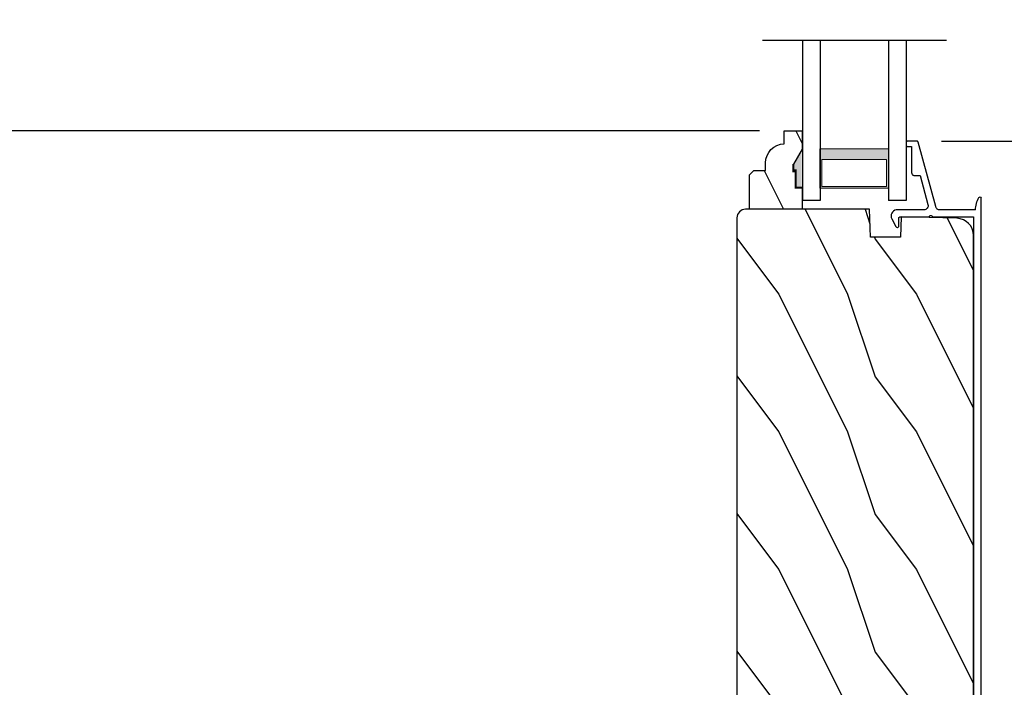
# Model space of a CAD drawing. Extents: x 0 to 102, y 0 to 44.
# Drawn here: x 37 to 44, y 10 to 15 of the extents above; entities that cross this region are included whole.
import ezdxf

# ---------------------------------------------------------------- set-up
doc = ezdxf.new("R2010")
doc.units = 0
doc.header["$LTSCALE"] = 2
doc.header["$MEASUREMENT"] = 0
doc.header["$PDMODE"] = 3
doc.layers.get('0').update_dxf_attribs({"linetype": 'CONTINUOUS'})
doc.layers.get('DEFPOINTS').update_dxf_attribs({"color": 3, "linetype": 'CONTINUOUS'})
doc.layers.add('Dim', color=7, linetype='CONTINUOUS')
doc.styles.get("Standard").update_dxf_attribs({"font": 'arial.ttf'})
doc.dimstyles.get("Standard").update_dxf_attribs({"dimtxt": 0.24, "dimasz": 0.3, "dimexe": 0.0625, "dimexo": 0.18, "dimgap": 0.09, "dimtad": 0, "dimdec": 4, "dimzin": 0, "dimdsep": 46, "dimlunit": 4, "dimtxsty": 'STANDARD', "dimcen": 0, "dimadec": 5, "dimazin": 0, "dimtfac": 1, "dimtdec": 4, "dimtofl": 0, "dimtmove": 0, "dimatfit": 3, "dimfxl": 1, "dimtolj": 1, "dimtzin": 0, "dimarcsym": 0})

# ---------------------------------------------------------------- blocks, each defined once
blk = doc.blocks.new('*D504')
at = {"layer": 'DEFPOINTS', "color": 0, "transparency": 16777216}
for p in [(43.4485733774443, 13.85408359527774), (46.73619362418211, 13.85408359527774), (45.36818468919923, 8.581557396480921)]:
    blk.add_point(p, dxfattribs=at)
at = {"layer": 'Dim', "color": 0, "lineweight": -2, "transparency": 16777216}
for p, q in [((43.6285733774443, 13.85408359527774), (46.79869362418211, 13.85408359527774)), ((46.73619362418211, 13.55408359527774), (46.73619362418211, 11.53677001838956)), ((46.73619362418211, 8.881557396480922), (46.73619362418211, 10.8988709733691)), ((45.54818468919922, 8.581557396480921), (46.79869362418211, 8.581557396480921))]:
    blk.add_line(p, q, dxfattribs=at)
at = {"layer": 'Dim', "color": 0, "transparency": 16777216}
for points in [[(46.68619362418211, 13.55408359527774), (46.7861936241821, 13.55408359527774), (46.73619362418211, 13.85408359527774)], [(46.68619362418211, 8.881557396480922), (46.7861936241821, 8.881557396480922), (46.73619362418211, 8.581557396480921)]]:
    blk.add_solid(points, dxfattribs=at)
at = {"layer": 'Dim', "color": 0, "transparency": 16777216, "insert": (46.7361936241821, 11.21782049587931), "char_height": 0.24, "attachment_point": 5, "rotation": 90}
blk.add_mtext('\\A1;5{\\H1x;\\S1/4;}"', dxfattribs=at)
blk = doc.blocks.new('*D507')
at = {"layer": 'DEFPOINTS', "color": 0, "transparency": 16777216}
for p in [(43.74819660134757, 37.39798528387072), (47.50860632246125, 37.39798528387072), (44.71403570365364, 7.44608347260365)]:
    blk.add_point(p, dxfattribs=at)
at = {"layer": 'Dim', "color": 0, "lineweight": -2, "transparency": 16777216}
for p, q in [((43.92819660134757, 37.39798528387072), (47.57110632246125, 37.39798528387072)), ((47.50860632246125, 37.09798528387072), (47.50860632246125, 24.06785975340772)), ((47.50860632246125, 7.746083472603651), (47.50860632246125, 20.77620900306665)), ((44.89403570365364, 7.44608347260365), (47.57110632246125, 7.446083472603651))]:
    blk.add_line(p, q, dxfattribs=at)
at = {"layer": 'Dim', "color": 0, "transparency": 16777216}
for points in [[(47.45860632246125, 37.09798528387072), (47.55860632246124, 37.09798528387072), (47.50860632246125, 37.39798528387072)], [(47.45860632246126, 7.746083472603651), (47.55860632246125, 7.746083472603651), (47.50860632246125, 7.446083472603651)]]:
    blk.add_solid(points, dxfattribs=at)
at = {"layer": 'Dim', "color": 0, "transparency": 16777216, "insert": (47.50860632246125, 22.42203437823717), "char_height": 0.24, "attachment_point": 5, "rotation": 90}
blk.add_mtext('\\A1;JAMB / UNIT WIDTH', dxfattribs=at)
blk = doc.blocks.new('*D509')
at = {"layer": 'DEFPOINTS', "color": 0, "transparency": 16777216}
for p in [(34.76633477291054, 15.46712341905637), (42.4849018557443, 15.46712341905637), (42.4849018557443, 13.92908290927776)]:
    blk.add_point(p, dxfattribs=at)
at = {"layer": 'Dim', "color": 0, "lineweight": -2, "transparency": 16777216}
for p, q in [((34.76633477291054, 15.76712341905637), (34.76633477291053, 16.06712341905637)), ((42.3049018557443, 15.46712341905637), (34.70383477291054, 15.46712341905637)), ((42.3049018557443, 13.92908290927776), (34.70383477291054, 13.92908290927776)), ((34.76633477291054, 13.62908290927776), (34.76633477291054, 13.32908290927776))]:
    blk.add_line(p, q, dxfattribs=at)
at = {"layer": 'Dim', "color": 0, "transparency": 16777216}
for points in [[(34.71633477291054, 15.76712341905637), (34.81633477291054, 15.76712341905637), (34.76633477291054, 15.46712341905637)], [(34.71633477291054, 13.62908290927776), (34.81633477291054, 13.62908290927776), (34.76633477291054, 13.92908290927776)]]:
    blk.add_solid(points, dxfattribs=at)
at = {"layer": 'Dim', "color": 0, "transparency": 16777216, "insert": (34.76633477291053, 14.69810316416705), "char_height": 0.24, "attachment_point": 5, "rotation": 90}
blk.add_mtext('\\A1;DLO', dxfattribs=at)
blk = doc.blocks.new('*D510')
at = {"layer": 'DEFPOINTS', "color": 0, "transparency": 16777216}
for p in [(43.74819660134757, 37.39798528387072), (48.25860632246128, 37.39798528387072), (44.71403570365364, 7.071083472603664)]:
    blk.add_point(p, dxfattribs=at)
at = {"layer": 'Dim', "color": 0, "lineweight": -2, "transparency": 16777216}
for p, q in [((43.92819660134757, 37.39798528387072), (48.32110632246128, 37.39798528387072)), ((48.25860632246128, 37.09798528387073), (48.25860632246128, 24.33744024454006)), ((48.25860632246128, 7.371083472603665), (48.25860632246128, 20.13162851193433)), ((44.89403570365364, 7.071083472603664), (48.32110632246128, 7.071083472603665))]:
    blk.add_line(p, q, dxfattribs=at)
at = {"layer": 'Dim', "color": 0, "transparency": 16777216}
for points in [[(48.20860632246128, 37.09798528387073), (48.30860632246127, 37.09798528387073), (48.25860632246128, 37.39798528387072)], [(48.20860632246129, 7.371083472603665), (48.30860632246128, 7.371083472603665), (48.25860632246128, 7.071083472603665)]]:
    blk.add_solid(points, dxfattribs=at)
at = {"layer": 'Dim', "color": 0, "transparency": 16777216, "insert": (48.25860632246127, 22.23453437823717), "char_height": 0.24, "attachment_point": 5, "rotation": 90}
blk.add_mtext('\\A1;ROUGH OPENING WIDTH', dxfattribs=at)
blk = doc.blocks.new('*D481')
at = {"layer": 'DEFPOINTS', "color": 0, "transparency": 16777216}
for p in [(34.76633477291054, 13.92908290927776), (42.4849018557443, 13.92908290927776), (36.95211574713007, 7.446002412149117)]:
    blk.add_point(p, dxfattribs=at)
at = {"layer": 'Dim', "color": 0, "lineweight": -2, "transparency": 16777216}
for p, q in [((42.3049018557443, 13.92908290927776), (34.70383477291054, 13.92908290927776)), ((34.76633477291054, 13.62908290927776), (34.76633477291054, 11.00362724461521)), ((34.76633477291054, 7.746002412149116), (34.76633477291054, 10.37145807681166)), ((36.77211574713007, 7.446002412149117), (34.70383477291054, 7.446002412149117))]:
    blk.add_line(p, q, dxfattribs=at)
at = {"layer": 'Dim', "color": 0, "transparency": 16777216}
for points in [[(34.71633477291054, 13.62908290927776), (34.81633477291054, 13.62908290927776), (34.76633477291054, 13.92908290927776)], [(34.71633477291054, 7.746002412149116), (34.81633477291054, 7.746002412149116), (34.76633477291054, 7.446002412149117)]]:
    blk.add_solid(points, dxfattribs=at)
at = {"layer": 'Dim', "color": 0, "transparency": 16777216, "insert": (34.76633477291053, 10.68754266071342), "char_height": 0.24, "attachment_point": 5, "rotation": 90}
blk.add_mtext('\\A1;6{\\H1x;\\S1/2;}"', dxfattribs=at)
blk = doc.blocks.new('A$C236D31C9')
for p, q in [((-2.8159200042e-05, -0.1479409323999992), (0.0030318588, -0.137850674800001)), ((0.0030318588, -0.137850674800001), (0.0083399568000004, -0.1287396267999998)), ((0.0083399568000004, -0.1287396267999998), (0.0156074999999873, -0.1211002887999992)), ((0.0156074999999873, -0.1211002887999992), (0.0244425983999577, -0.1153455220000001)), ((0.0244425983999577, -0.1153455220000001), (0.0343665359999932, -0.1117863304000029)), ((0.0343665359999932, -0.1117863304000029), (0.0448466291999807, -0.1106152096000006)), ((0.0448466291999807, -0.1106152096000006), (0.0553126415999827, -0.1118954488000004)), ((0.0553126415999827, -0.1118954488000004), (0.0651990335999812, -0.1155577468000022)), ((0.0651990335999812, -0.1155577468000022), (0.1208683643999962, -0.143922532000003)), ((-2.8159200042e-05, -0.3474338620000008), (-2.8159200042e-05, -0.1479409323999992)), ((0.0501641135999762, -0.1746637300000007), (0.0499740359999805, -0.1766145940000019)), ((0.0499740359999805, -0.1766145940000019), (0.0499740359999805, -0.3886065700000021)), ((0.0507343475999846, -0.172787812000001), (0.0501641135999762, -0.1746637300000007)), ((0.0516589235999731, -0.1710589251999988), (0.0507343475999846, -0.172787812000001)), ((0.0529026419999923, -0.1695435832000012), (0.0516589235999731, -0.1710589251999988)), ((0.0544162247999793, -0.1682999367999987), (0.0529026419999923, -0.1695435832000012)), ((0.0561456983999733, -0.1673758012000004), (0.0544162247999793, -0.1682999367999987)), ((0.0580230095999923, -0.1668067408000002), (0.0561456983999733, -0.1673758012000004)), ((0.0599730671999623, -0.1666146100000017), (0.0580230095999923, -0.1668067408000002)), ((0.1154194667999491, -0.1666146100000017), (0.0599730671999623, -0.1666146100000017)), ((0.119352434399957, -0.1659522712000001), (0.1154194667999491, -0.1666146100000017)), ((0.122848927199982, -0.164038439200004), (0.119352434399957, -0.1659522712000001)), ((0.1208683643999962, -0.143922532000003), (0.1240715267999803, -0.1462975516000018)), ((0.1255264440000019, -0.1610842408000028), (0.122848927199982, -0.164038439200004)), ((0.1240715267999803, -0.1462975516000018), (0.126317260799965, -0.1495906936000022)), ((0.1270893059999594, -0.1574159296000008), (0.1255264440000019, -0.1610842408000028)), ((0.126317260799965, -0.1495906936000022), (0.1273615151999934, -0.1534383747999986)), ((0.1273615151999934, -0.1534383747999986), (0.1270893059999594, -0.1574159296000008)), ((-0.5000266499999952, -0.2297418951999983), (-0.4998342252000043, -0.2277910312000007)), ((-0.5000266499999952, -0.2975639956000027), (-0.5000266499999952, -0.2297418951999983)), ((-0.4998342252000043, -0.2277910312000007), (-0.4992663383999911, -0.225915038800002)), ((-0.4992663383999911, -0.225915038800002), (-0.4983417624000026, -0.2241862264000023)), ((-0.4983417624000026, -0.2241862264000023), (-0.4970980440000403, -0.2226708100000021)), ((-0.4970980440000403, -0.2226708100000021), (-0.4955821152000226, -0.2214272380000022)), ((-0.4955821152000226, -0.2214272380000022), (-0.4938526416000286, -0.2205031024000004)), ((-0.4938526416000286, -0.2205031024000004), (-0.4919776764000403, -0.2199340420000002)), ((-0.4919776764000403, -0.2199340420000002), (-0.4900276188000134, -0.2197419112000016)), ((-0.4900276188000134, -0.2197419112000016), (-0.4700272104000192, -0.2197419112000016)), ((-0.4700272104000192, -0.2197419112000016), (-0.4680771527999923, -0.2199340420000002)), ((-0.4680771527999923, -0.2199340420000002), (-0.4661998404000087, -0.2205031024000004)), ((-0.4661998404000087, -0.2205031024000004), (-0.4644703680000362, -0.2214272380000022)), ((-0.4644703680000362, -0.2214272380000022), (-0.4629567851999923, -0.2226708100000021)), ((-0.4629567851999923, -0.2226708100000021), (-0.4617130656000086, -0.2241862264000023)), ((-0.4617130656000086, -0.2241862264000023), (-0.4607884896000201, -0.225915038800002)), ((-0.4607884896000201, -0.225915038800002), (-0.460218256800033, -0.2277910312000007)), ((-0.460218256800033, -0.2277910312000007), (-0.4600258320000421, -0.2297418951999983)), ((-0.4600258320000421, -0.2297418951999983), (-0.4600258320000421, -0.2597419216000016)), ((-0.4600258320000421, -0.2597419216000016), (-0.2700278135999952, -0.2597419216000016)), ((-0.2700278135999952, -0.2597419216000016), (-0.2661253524000244, -0.2601261844000025)), ((-0.2661253524000244, -0.2601261844000025), (-0.2623730760000171, -0.2612643039999991)), ((-0.2623730760000171, -0.2612643039999991), (-0.258916474800003, -0.2631125032000003)), ((-0.258916474800003, -0.2631125032000003), (-0.2558846172000244, -0.2655997576000022)), ((-0.2558846172000244, -0.2655997576000022), (-0.2533971792000216, -0.268630516)), ((-0.2533971792000216, -0.268630516), (-0.2515503744000398, -0.2720882524000015)), ((-0.2515503744000398, -0.2720882524000015), (-0.2504122536000182, -0.2758400896000008)), ((-0.2504122536000182, -0.2758400896000008), (-0.2500274052000009, -0.2797418908000058)), ((-0.2500274052000009, -0.2797418908000058), (-0.2500274052000009, -0.3214886452000005)), ((-0.4998928920000481, -0.2991893367999996), (-0.5000266499999952, -0.2975639956000027)), ((-0.4994986560000143, -0.3007714480000008), (-0.4998928920000481, -0.2991893367999996)), ((-0.4988509836000503, -0.302268236799998), (-0.4994986560000143, -0.3007714480000008)), ((-0.4979686476000325, -0.3036399580000033), (-0.4988509836000503, -0.302268236799998)), ((-0.4968774600000074, -0.304850090800004), (-0.4979686476000325, -0.3036399580000033)), ((-0.4956008880000127, -0.3058664428000046), (-0.4968774600000074, -0.304850090800004)), ((-0.4941764772000283, -0.3066620259999997), (-0.4956008880000127, -0.3058664428000046)), ((-0.4926441215999944, -0.3072156136000022), (-0.4941764772000283, -0.3066620259999997)), ((-0.0236541264000039, -0.4343596252000008), (-0.4926441215999944, -0.3072156136000022)), ((-0.2500274052000009, -0.3214886452000005), (-0.0403997460000483, -0.378318976000001)), ((-0.0033369216000096, -0.3616081516000005), (-0.0008659092000016, -0.3547117444000012)), ((-0.0008659092000016, -0.3547117444000012), (-2.8159200042e-05, -0.3474338620000008)), ((4.464952652400029, -0.3651697487999996), (4.469272816800014, -0.3564240432000005)), ((4.469272816800014, -0.3564240432000005), (4.476610757999993, -0.3499972932000013)), ((4.476610757999993, -0.3499972932000013), (4.485849477600027, -0.3468679032000033)), ((4.485849477600027, -0.3468679032000033), (4.495583338799975, -0.3475122756000033)), ((4.495583338799975, -0.3475122756000033), (4.702122819599992, -0.4030010244000017)), ((-0.0403997460000483, -0.378318976000001), (-0.0331556700000419, -0.3794138656000019)), ((-0.0331556700000419, -0.3794138656000019), (-0.0258529272000487, -0.3788326324)), ((-0.0258529272000487, -0.3788326324), (-0.0188740212000198, -0.3766056723999984)), ((-0.0188740212000198, -0.3766056723999984), (-0.0125850276000392, -0.3728497288000003)), ((-0.0125850276000392, -0.3728497288000003), (-0.0073121280000237, -0.3677616640000014)), ((-0.0073121280000237, -0.3677616640000014), (-0.0033369216000096, -0.3616081516000005)), ((0.0407353164000028, -0.3947797348000019), (0.039972658799968, -0.3986065540000023)), ((0.039972658799968, -0.3986065540000023), (0.0407353164000028, -0.4024334104000022)), ((0.0429012647999798, -0.3915355059999985), (0.0407353164000028, -0.3947797348000019)), ((0.0407353164000028, -0.4024334104000022), (0.0429012647999798, -0.4056776392000021)), ((0.0461466671999915, -0.3893677612000008), (0.0429012647999798, -0.3915355059999985)), ((0.0429012647999798, -0.4056776392000021), (0.0461466671999915, -0.4078453480000039)), ((0.0499740359999805, -0.3886065700000021), (0.0461466671999915, -0.3893677612000008)), ((0.0461466671999915, -0.4078453480000039), (0.0499740359999805, -0.4086065751999985)), ((0.0499740359999805, -0.4086065751999985), (0.0499740359999805, -0.7092924132)), ((4.464307327200004, -0.3749029859999986), (4.464952652400029, -0.3651697487999996)), ((4.467437744400002, -0.3841418892000021), (4.464307327200004, -0.3749029859999986)), ((4.473862843199981, -0.3914799779999996), (4.467437744400002, -0.3841418892000021)), ((4.482608768399984, -0.3958000679999998), (4.473862843199981, -0.3914799779999996)), ((4.65852385200003, -0.4430602472057359), (4.482608768399984, -0.3958000679999998)), ((4.702122819599992, -0.4030010244000017), (4.70458209840001, -0.403883104800002)), ((4.70458209840001, -0.403883104800002), (4.706867725200027, -0.405153993599999)), ((4.706867725200027, -0.405153993599999), (4.708913994, -0.4067798111999998)), ((4.708913994, -0.4067798111999998), (4.710669280800005, -0.4087171092000013)), ((4.710669280800005, -0.4087171092000013), (4.712086651200025, -0.410914260000002)), ((4.712086651200025, -0.410914260000002), (4.713123866399997, -0.4133125620000015)), ((4.713123866399997, -0.4133125620000015), (4.713757459199996, -0.4158480695999991)), ((4.713757459199996, -0.4158480695999991), (4.713973350000003, -0.4184530968000004)), ((4.713973350000003, -0.4184530968000004), (4.713973350000003, -0.5767419112000027)), ((-0.0187449564000417, -0.4361312272000024), (-0.0236541264000039, -0.4343596252000008)), ((-0.0141901296000242, -0.4386770020000004), (-0.0187449564000417, -0.4361312272000024)), ((-0.0101093232000267, -0.4419293704000022), (-0.0141901296000242, -0.4386770020000004)), ((-0.0066104832000065, -0.4458017656000042), (-0.0101093232000267, -0.4419293704000022)), ((-0.0037898232000089, -0.4501911916000001), (-0.0066104832000065, -0.4458017656000042)), ((-0.0017177400000037, -0.4549809759999999), (-0.0037898232000089, -0.4501911916000001)), ((-0.0004529015999992, -0.4600437052000022), (-0.0017177400000037, -0.4549809759999999)), ((-2.8159200042e-05, -0.4652447752000004), (-0.0004529015999992, -0.4600437052000022)), ((-2.8159200042e-05, -0.7232980140056782), (-2.8159200042e-05, -0.4652447752000004)), ((4.65852385200003, -0.5767419112000027), (4.65852385200003, -0.4430602472057465)), ((0.0499740359999805, -0.7092924132), (4.525973350000015, -0.7092924132)), ((4.525973350000015, -0.7647419112000016), (-0.0899959356402746, -0.7647419112000016)), ((-0.0793645226995636, -0.7427615191616006), (-0.0898443216360079, -0.7480674178674072)), ((-0.0686000470516888, -0.7380616034554315), (-0.0793645226995636, -0.7427615191616006)), ((-0.0575847743010627, -0.733982740574799), (-0.0686000470516888, -0.7380616034554315)), ((-0.0463552240257741, -0.730538460363416), (-0.0575847743010627, -0.733982740574799)), ((-0.0349470358141275, -0.7277397626942097), (-0.0463552240257741, -0.730538460363416)), ((-0.0233989292188426, -0.7255958874604396), (-0.0349470358141275, -0.7277397626942097)), ((-0.0117465438282238, -0.7241136545833236), (-0.0233989292188426, -0.7255958874604396)), ((-2.8159200042e-05, -0.7232980140056782), (-0.0117465438282238, -0.7241136545833236))]:
    blk.add_line(p, q)
for centre, radius, start, end in [((4.525973350000015, -0.5767419112000027), 0.188, 270, 0), ((4.525973350000015, -0.5767419112000027), 0.1325505019999985, 270, 0), ((-0.084463653654268, -0.7560698799756977), 0.0096431834849466, 123.9159616255041, 244.065070051392)]:
    blk.add_arc(centre, radius, start, end)
blk = doc.blocks.new('WARM EDGE SPACER')
at = {"lineweight": 18}
h = blk.add_hatch(color=256, dxfattribs=at)
edge = h.paths.add_edge_path()
edge.add_line((-0.089285957353777, 0.5), (-0.0892859573537788, -5.68e-14))
edge.add_line((-0.0892859573537788, -5.68e-14), (-0.3750000000000009, -5.68e-14))
edge.add_line((-0.3750000000000009, -5.68e-14), (-0.3750000000000018, 0.5))
edge.add_line((-0.3750000000000018, 0.5), (-0.0892859573537681, 0.5))
edge.add_line((-0.0892859573537681, 0.5), (-0.3750000000000018, 0.5))
h.paths.add_polyline_path([(-0.1010049573537772, 0.0156249999999432), (-0.2968750000000009, 0.0156249999999432), (-0.296875, 0.484375), (-0.1010049573537763, 0.484375)], flags=16)
blk.add_lwpolyline([(-0.089285957353777, 0.5), (-0.0892859573537788, -5.68e-14), (-0.3750000000000009, -5.68e-14), (-0.3750000000000018, 0.5), (-0.0892859573537681, 0.5), (-0.3750000000000018, 0.5)], dxfattribs=at)
blk.add_lwpolyline([(-0.1010049573537772, 0.0156249999999432), (-0.2968750000000009, 0.0156249999999432), (-0.296875, 0.484375), (-0.1010049573537763, 0.484375)], close=True, dxfattribs=at)
blk = doc.blocks.new('A$C410B2ECF')
for p, q in [((-8.160984635e-07, -4.575589543e-07), (-8.160984635e-07, 1.16317844040725)), ((0.1259991839015271, 1.16317844040725), (0.1259991839015413, -4.575589543e-07)), ((0.6229991839015554, 1.16317844040725), (0.6229991839015554, -4.575589543e-07)), ((0.7499991839015223, 1.16317844040725), (0.7499991839015365, -4.575589543e-07)), ((0.1259991839015413, -4.575590111e-07), (-8.160984635e-07, -4.575589543e-07)), ((0.7499991839015365, -4.575589543e-07), (0.6229991839015554, -4.575590111e-07))]:
    blk.add_line(p, q)
at = {"extrusion": (0, 0, -1), "zscale": -1, "rotation": 270}
blk.add_blockref('WARM EDGE SPACER', (-0.6229991839015554, 0.0012150094974999), dxfattribs=at)

msp = doc.modelspace()

# ---------------------------------------------------------------- hatches: boundary and pattern name
h = msp.add_hatch()
h.set_pattern_fill('WOOD2', color=256, scale=0.75, angle=90, pattern_type=2)
h.set_pattern_definition([(306.8699, (7.566553520186744, -63.96927730431014), (-1.500000092447487, 2.249999938368339), [0.3749999999999993, -3.374999999999995]), (296.5651, (7.791553520186767, -63.51927730431009), (0.7500009820472855, -0.7499993684556807), [0.8385254999999986, -0.8385254999999986]), (288.4349, (8.166553520186767, -63.51927730431009), (0.7499988024170309, -1.500000325944721), [0.4743419999999994, -1.897366499999998])])
edge = h.paths.add_edge_path()
edge.add_line((42.61490185574428, 13.35908290927776), (42.23240185574434, 13.35908290927776))
edge.add_line((42.23240185574434, 13.35908290927776), (42.23240185574434, 13.60825564169133))
edge.add_line((42.23240185574434, 13.60825564169133), (42.26440185574427, 13.64025564169131))
edge.add_line((42.26440185574427, 13.64025564169131), (42.34995899574426, 13.64025564169131))
edge.add_line((42.34995899574426, 13.64025564169131), (42.34995899574426, 13.69508290927774))
edge.add_arc((42.48995899574428, 13.69508290927772), 0.1400000000000237, -87.9298869396448, 7.275957614183426e-12, ccw=False)
edge.add_line((42.48490185574428, 13.83499154137391), (42.48490185574428, 13.92908290927775))
edge.add_line((42.48490185574428, 13.92908290927775), (42.61490185574428, 13.92908290927775))
edge.add_line((42.61490185574428, 13.92908290927775), (42.61490185574428, 13.79620211015455))
edge.add_line((42.61490185574428, 13.79620211015455), (42.55190185574429, 13.68708290927773))
edge.add_line((42.55190185574429, 13.68708290927773), (42.55190185574429, 13.64008290927777))
edge.add_line((42.55190185574429, 13.64008290927777), (42.56790185574425, 13.64008290927777))
edge.add_line((42.56790185574425, 13.64008290927777), (42.56790185574425, 13.51508290927777))
edge.add_line((42.56790185574425, 13.51508290927777), (42.61490185574428, 13.51508290927777))
edge.add_line((42.61490185574428, 13.51508290927777), (42.61490185574428, 13.35908290927776))
h = msp.add_hatch()
h.set_pattern_fill('WOOD2', color=256, angle=90, style=0)
h.set_pattern_definition([(306.8699, (42.1438804021368, 44.13952546316057), (-2.000000123263317, 2.999999917824452), [0.4999999999999993, -4.499999999999989]), (296.5651, (42.44388040213687, 44.73952546316059), (1.000001309396381, -0.9999991579409077), [1.118033999999997, -1.118033999999997]), (288.4349, (42.94388040213687, 44.73952546316059), (0.9999984032227079, -2.000000434592961), [0.6324559999999987, -2.529821999999995])])
edge = h.paths.add_edge_path()
edge.add_line((42.20759896028756, 8.581557396480918), (43.44431301042579, 8.646370833456828))
edge.add_arc((43.44101584518251, 8.709284494146402), 0.0630000000000078, 273.0000000000035, 375.0000000000049)
edge.add_line((43.50186917223868, 8.725590093987847), (43.43528572305684, 8.974082909277712))
edge.add_line((43.43528572305684, 8.974082909277712), (43.52617090339703, 8.998082909277713))
edge.add_line((43.52617090339709, 8.998082909277713), (43.59530179504429, 8.740082909277731))
edge.add_line((43.59530179504429, 8.740082909277731), (43.68030179504433, 8.740082909277746))
edge.add_arc((43.68030179504433, 8.920082909277738), 0.1799999999999997, 270, 360)
edge.add_line((43.86030179504428, 8.920082909277738), (43.86030179504428, 13.16854624042671))
edge.add_arc((43.73530179504428, 13.16854624042671), 0.1249999999999991, 0, 88.50000000000101)
edge.add_line((43.73857391358274, 13.29350340604867), (43.33455898513586, 13.30408290927778))
edge.add_line((43.33455898513591, 13.30408290927775), (43.32939071125111, 13.15608290927779))
edge.add_line((43.32939071125111, 13.15608290927779), (43.11139071125109, 13.15608290927779))
edge.add_line((43.11139071125115, 13.15608290927779), (43.10430179504431, 13.35908290927776))
edge.add_line((43.10430179504431, 13.35908290927776), (42.20430179504433, 13.35908290927776))
edge.add_arc((42.20430179504422, 13.29608290927774), 0.0629999999999953, 89.99999999999466, 179.9999999999935)
edge.add_line((42.14130179504434, 13.29608290927777), (42.14130179504434, 8.644471057170477))
edge.add_arc((42.20430179504433, 8.644471057170449), 0.0630000000000102, 179.9999999999903, 272.9999999999905)

# ---------------------------------------------------------------- linework, layer by layer
msp.add_line((43.66269195103052, 14.58560686705388), (42.32688782015805, 14.58560686705388))
for points in [[(42.61490185574428, 13.35908290927776), (42.23240185574434, 13.35908290927776), (42.23240185574434, 13.60825564169133), (42.26440185574427, 13.64025564169131), (42.34995899574426, 13.64025564169131), (42.34995899574426, 13.69508290927774, -0.4036704053754714), (42.48490185574428, 13.83499154137391), (42.48490185574428, 13.92908290927775), (42.61490185574428, 13.92908290927775), (42.61490185574428, 13.79620211015455), (42.55190185574429, 13.68708290927773), (42.55190185574429, 13.64008290927777), (42.56790185574425, 13.64008290927777), (42.56790185574425, 13.51508290927777), (42.61490185574428, 13.51508290927777)], [(42.20759896028756, 8.581557396480918), (43.44431301042584, 8.646370833456842, 0.4769755326981638), (43.50186917223868, 8.725590093987847), (43.43528572305684, 8.974082909277712), (43.52617090339709, 8.998082909277713), (43.59530179504429, 8.740082909277731), (43.68030179504433, 8.74008290927776, 0.414213562373095), (43.86030179504428, 8.920082909277738), (43.86030179504428, 13.16854624042671, 0.4065662586440569), (43.73857391358274, 13.29350340604867), (43.33455898513591, 13.30408290927775), (43.32939071125111, 13.15608290927779), (43.11139071125115, 13.15608290927779), (43.10430179504431, 13.35908290927776), (42.20430179504422, 13.35908290927776, 0.414213562373095), (42.14130179504434, 13.29608290927777), (42.14130179504434, 8.644471057170477, 0.4296339059668393)]]:
    msp.add_lwpolyline(points, format="xyb", close=True)
for points in [[(42.55128570863042, 13.6818102786012, 0.015, 0.015, 0), (42.55128570863042, 13.63445537651782, 0.015, 0.015, 0), (42.56851730267783, 13.63445537651782, 0.015, 0.015, 0), (42.56851730267783, 13.50945537651782, 0, 0, 0)], [(42.61495134212396, 13.51585711863035, 0.015, 0.015, 0), (42.56795130512398, 13.51585711863035, 0.015, 0.015, 0), (42.56795130512398, 13.64085556803039, 0.015, 0.015, 0), (42.55195132982396, 13.64085556803039, 0.015, 0.015, 0), (42.55195132982396, 13.68785641173039, 0, 0, 0)]]:
    msp.add_lwpolyline(points, format="xyseb")
for points in [[(42.54850672868224, 13.63343978824659), (42.61194433550918, 13.63348697887281), (42.54850672868224, 13.6800536693946), (42.61160906845907, 13.78921800762257)], [(42.56441237082049, 13.50812479856947), (42.61237644427911, 13.50726023180871), (42.56441237082049, 13.63334288441266), (42.61237644427911, 13.63334288441266)]]:
    msp.add_solid(points)

# ---------------------------------------------------------------- block references
msp.add_blockref('A$C410B2ECF', (42.61978988559429, 13.42242796908768))
at = {"xscale": -1, "rotation": 90}
msp.add_blockref('A$C236D31C9', (43.15100938184435, 13.35405694527773), dxfattribs=at)

# ---------------------------------------------------------------- dimensions: what is measured, and where the dimension line sits
at = {"layer": 'Dim'}
for base, p1, p2, text, picture, middle in [((47.50860632246125, 37.39798528387072), (44.71403570365362, 7.446083472603647), (43.74819660134756, 37.3979852838707), 'JAMB / UNIT WIDTH', '*D507', (47.50860632246125, 22.42203437823717)), ((48.25860632246128, 37.39798528387072), (44.71403570365362, 7.071083472603661), (43.74819660134756, 37.3979852838707), 'ROUGH OPENING WIDTH', '*D510', (48.25860632246127, 22.23453437823717)), ((34.76633477291054, 15.46712341905637), (42.48490185574428, 13.92908290927775), (42.48490185574428, 15.46712341905636), 'DLO', '*D509', (34.76633477291053, 14.69810316416705))]:
    dim = msp.add_linear_dim(base=base, p1=p1, p2=p2, angle=90, text=text, dimstyle='STANDARD', override={"dimpost": '\\X'}, dxfattribs=at)
    dim.commit()
    dim.dimension.update_dxf_attribs({"geometry": picture, "text_midpoint": middle})
for base, p1, p2, picture, middle in [((34.76633477291054, 13.92908290927776), (36.95211574713005, 7.446002412149113), (42.48490185574428, 13.92908290927775), '*D481', (34.76633477291053, 10.68754266071342)), ((46.73619362418211, 13.85408359527774), (45.36818468919921, 8.581557396480918), (43.44857337744429, 13.85408359527773), '*D504', (46.7361936241821, 11.21782049587931))]:
    dim = msp.add_linear_dim(base=base, p1=p1, p2=p2, angle=90, dimstyle='STANDARD', override={"dimpost": '\\X'}, dxfattribs=at)
    dim.commit()
    dim.dimension.update_dxf_attribs({"geometry": picture, "text_midpoint": middle})

doc.saveas('drawing.dxf')
